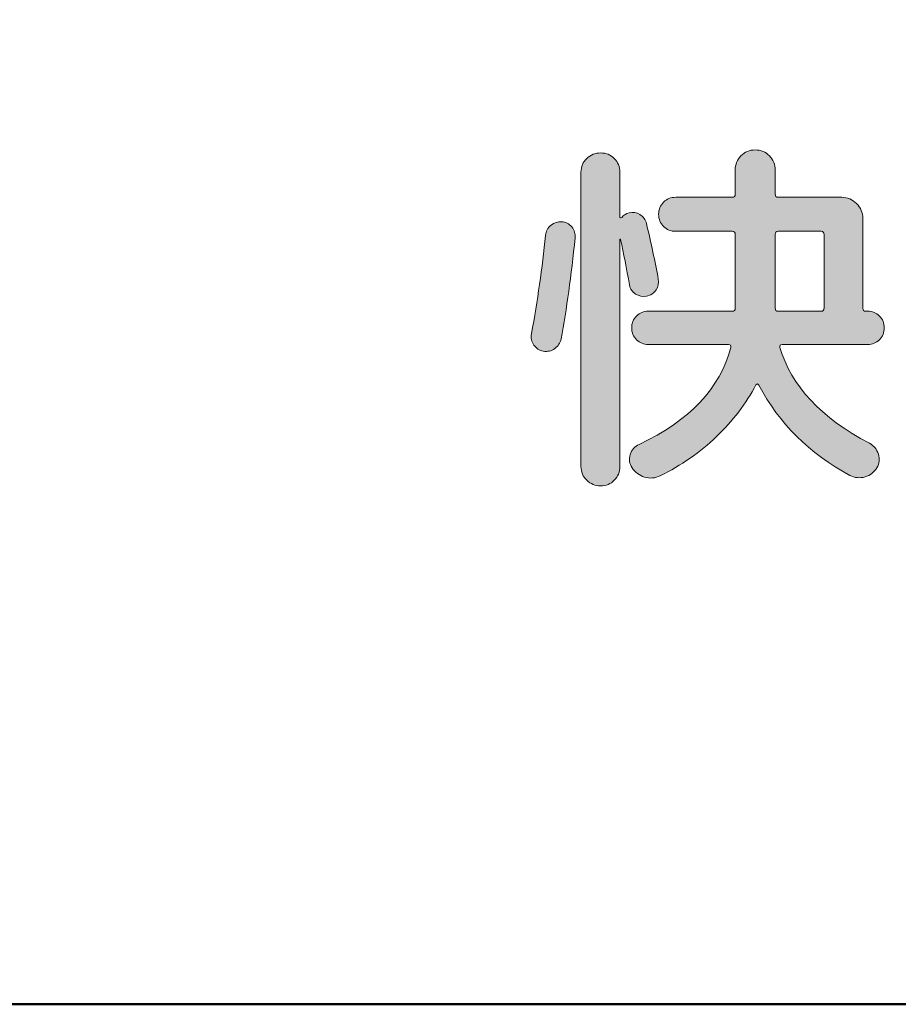
# Model space of a CAD drawing. Extents: x 0 to 16800, y 0 to 11880.
# Drawn here: x 14495 to 14824, y 400 to 769 of the extents above; entities that cross this region are included whole.
import ezdxf
from ezdxf.enums import TextEntityAlignment as Align

# ---------------------------------------------------------------- set-up
doc = ezdxf.new("R2010")
doc.units = 0
doc.header["$MEASUREMENT"] = 0
for name, color, linetype, lineweight in [('FRAM3', 1, 'CONTINUOUS', 50), ('ハッチング', 8, 'CONTINUOUS', 5), ('文字', 4, 'CONTINUOUS', 18), ('枠線', 7, 'CONTINUOUS', 30)]:
    doc.layers.add(name, color=color, linetype=linetype, lineweight=lineweight)
doc.styles.get("Standard").update_dxf_attribs({"font": 'TXT.SHX', "bigfont": 'bigfont.shx'})

# ---------------------------------------------------------------- blocks, each defined once
blk = doc.blocks.new('快工房表題欄2')
at = {"layer": 'ハッチング'}
h = blk.add_hatch(color=256, dxfattribs=at)
edge = h.paths.add_edge_path()
edge.add_spline(control_points=[(-39.3035, 6.4), (-39.3035, 6.4), (-39.3035, 7.0732), (-39.3035, 7.0732), (-39.3035, 7.0934), (-39.3125, 7.1038), (-39.3307, 7.1038), (-39.3307, 7.1038), (-39.7249, 7.1038), (-39.7249, 7.1038), (-39.7431, 7.1038), (-39.7522, 7.0934), (-39.7522, 7.0732), (-39.7522, 7.0732), (-39.7522, 6.4), (-39.7522, 6.4), (-39.7522, 6.3798), (-39.7431, 6.3695), (-39.7249, 6.3695), (-39.7249, 6.3695), (-39.3307, 6.3695), (-39.3307, 6.3695), (-39.3125, 6.3695), (-39.3035, 6.3798), (-39.3035, 6.4)], knot_values=[0, 0, 0, 0, 1, 1, 1, 2, 2, 2, 3, 3, 3, 4, 4, 4, 5, 5, 5, 6, 6, 6, 7, 7, 7, 8, 8, 8, 8], degree=3, periodic=0)
edge = h.paths.add_edge_path()
edge.add_spline(control_points=[(-38.9024, 6.3695), (-38.8594, 6.3695), (-38.8231, 6.3548), (-38.7937, 6.3254), (-38.7642, 6.2958), (-38.7495, 6.2597), (-38.7495, 6.2166), (-38.7495, 6.1735), (-38.7642, 6.1371), (-38.7937, 6.1078), (-38.8231, 6.0784), (-38.8594, 6.0637), (-38.9024, 6.0637), (-38.9024, 6.0637), (-39.6876, 6.0637), (-39.6876, 6.0637), (-39.7058, 6.0637), (-39.7125, 6.0546), (-39.708, 6.0365), (-39.606, 5.6828), (-39.3319, 5.3893), (-38.8854, 5.156), (-38.8446, 5.1334), (-38.8174, 5.0999), (-38.8038, 5.0556), (-38.7902, 5.0116), (-38.7948, 4.9702), (-38.8174, 4.9317), (-38.8424, 4.8886), (-38.8786, 4.8604), (-38.9262, 4.8467), (-38.9738, 4.8332), (-39.0202, 4.8378), (-39.0655, 4.8604), (-39.4372, 5.0619), (-39.7159, 5.3383), (-39.9018, 5.6898), (-39.9108, 5.7033), (-39.92, 5.7045), (-39.929, 5.6932), (-40.0196, 5.5208), (-40.1403, 5.3621), (-40.291, 5.2172), (-40.4417, 5.0723), (-40.6144, 4.9521), (-40.8093, 4.857), (-40.8547, 4.8344), (-40.9023, 4.8303), (-40.9521, 4.845), (-41.0019, 4.8597), (-41.0404, 4.8886), (-41.0677, 4.9317), (-41.0926, 4.968), (-41.0982, 5.0082), (-41.0846, 5.0523), (-41.071, 5.0966), (-41.0438, 5.1276), (-41.003, 5.1459), (-40.5386, 5.3633), (-40.2575, 5.6602), (-40.1601, 6.0365), (-40.1555, 6.0546), (-40.1624, 6.0637), (-40.1805, 6.0637), (-40.1805, 6.0637), (-40.918, 6.0637), (-40.918, 6.0637), (-40.9611, 6.0637), (-40.9974, 6.0784), (-41.0268, 6.1078), (-41.0563, 6.1371), (-41.071, 6.1735), (-41.071, 6.2166), (-41.071, 6.2597), (-41.0563, 6.2958), (-41.0268, 6.3254), (-40.9974, 6.3548), (-40.9611, 6.3695), (-40.918, 6.3695), (-40.918, 6.3695), (-40.1465, 6.3695), (-40.1465, 6.3695), (-40.1283, 6.3695), (-40.1193, 6.3798), (-40.1193, 6.4), (-40.1193, 6.4), (-40.1193, 7.0732), (-40.1193, 7.0732), (-40.1193, 7.0934), (-40.1283, 7.1038), (-40.1465, 7.1038), (-40.1465, 7.1038), (-40.6665, 7.1038), (-40.6665, 7.1038), (-40.7119, 7.1038), (-40.7493, 7.1185), (-40.7787, 7.1478), (-40.8082, 7.1772), (-40.8229, 7.2148), (-40.8229, 7.26), (-40.8229, 7.3053), (-40.8082, 7.3428), (-40.7787, 7.3722), (-40.7493, 7.4016), (-40.7119, 7.4165), (-40.6665, 7.4165), (-40.6665, 7.4165), (-40.1465, 7.4165), (-40.1465, 7.4165), (-40.1283, 7.4165), (-40.1193, 7.4266), (-40.1193, 7.4471), (-40.1193, 7.4471), (-40.1193, 7.6679), (-40.1193, 7.6679), (-40.1193, 7.7177), (-40.1017, 7.7608), (-40.0666, 7.7972), (-40.0314, 7.8333), (-39.9879, 7.8516), (-39.9357, 7.8516), (-39.8836, 7.8516), (-39.84, 7.8333), (-39.8049, 7.7972), (-39.7697, 7.7608), (-39.7522, 7.7177), (-39.7522, 7.6679), (-39.7522, 7.6679), (-39.7522, 7.4471), (-39.7522, 7.4471), (-39.7522, 7.4266), (-39.7431, 7.4165), (-39.7249, 7.4165), (-39.7249, 7.4165), (-39.1404, 7.4165), (-39.1404, 7.4165), (-39.0883, 7.4165), (-39.043, 7.397), (-39.0044, 7.3587), (-38.9658, 7.32), (-38.9466, 7.2747), (-38.9466, 7.2227), (-38.9466, 7.2227), (-38.9466, 6.3967), (-38.9466, 6.3967), (-38.9466, 6.3786), (-38.9375, 6.3695), (-38.9194, 6.3695), (-38.9194, 6.3695), (-38.9024, 6.3695), (-38.9024, 6.3695)], knot_values=[0, 0, 0, 0, 1, 1, 1, 2, 2, 2, 3, 3, 3, 4, 4, 4, 5, 5, 5, 6, 6, 6, 7, 7, 7, 8, 8, 8, 9, 9, 9, 10, 10, 10, 11, 11, 11, 12, 12, 12, 13, 13, 13, 14, 14, 14, 15, 15, 15, 16, 16, 16, 17, 17, 17, 18, 18, 18, 19, 19, 19, 20, 20, 20, 21, 21, 21, 22, 22, 22, 23, 23, 23, 24, 24, 24, 25, 25, 25, 26, 26, 26, 27, 27, 27, 28, 28, 28, 29, 29, 29, 30, 30, 30, 31, 31, 31, 32, 32, 32, 33, 33, 33, 34, 34, 34, 35, 35, 35, 36, 36, 36, 37, 37, 37, 38, 38, 38, 39, 39, 39, 40, 40, 40, 41, 41, 41, 42, 42, 42, 43, 43, 43, 44, 44, 44, 45, 45, 45, 46, 46, 46, 47, 47, 47, 48, 48, 48, 49, 49, 49, 50, 50, 50, 50], degree=3, periodic=0)
edge = h.paths.add_edge_path()
edge.add_spline(control_points=[(-41.2308, 4.8161), (-41.2647, 4.7821), (-41.3067, 4.7651), (-41.3566, 4.7651), (-41.4064, 4.7651), (-41.4489, 4.7821), (-41.484, 4.8161), (-41.5192, 4.85), (-41.5367, 4.8922), (-41.5367, 4.942), (-41.5367, 4.942), (-41.5367, 7.6476), (-41.5367, 7.6476), (-41.5367, 7.6975), (-41.5192, 7.7394), (-41.484, 7.7733), (-41.4489, 7.8073), (-41.4064, 7.8244), (-41.3566, 7.8244), (-41.3067, 7.8244), (-41.2647, 7.8073), (-41.2308, 7.7733), (-41.1968, 7.7394), (-41.1798, 7.6975), (-41.1798, 7.6476), (-41.1798, 7.6476), (-41.1798, 7.2362), (-41.1798, 7.2362), (-41.1798, 7.2316), (-41.178, 7.229), (-41.1747, 7.2278), (-41.1713, 7.2266), (-41.1673, 7.2273), (-41.1628, 7.2295), (-41.1447, 7.2521), (-41.1221, 7.2668), (-41.0949, 7.2738), (-41.0586, 7.2827), (-41.0252, 7.2776), (-40.9946, 7.2583), (-40.964, 7.2391), (-40.9441, 7.2114), (-40.9351, 7.175), (-40.892, 6.9962), (-40.8558, 6.8262), (-40.8263, 6.6651), (-40.8194, 6.629), (-40.8263, 6.5955), (-40.8466, 6.565), (-40.8671, 6.5344), (-40.8966, 6.5156), (-40.9351, 6.5089), (-40.9713, 6.5021), (-41.0047, 6.5084), (-41.0353, 6.5276), (-41.066, 6.5469), (-41.0846, 6.5746), (-41.0914, 6.6109), (-41.1186, 6.7626), (-41.1458, 6.902), (-41.173, 7.0289), (-41.173, 7.0311), (-41.1742, 7.0323), (-41.1764, 7.0323), (-41.1786, 7.0323), (-41.1798, 7.0311), (-41.1798, 7.0289), (-41.1798, 7.0289), (-41.1798, 4.942), (-41.1798, 4.942), (-41.1798, 4.8922), (-41.1968, 4.85), (-41.2308, 4.8161)], knot_values=[0, 0, 0, 0, 1, 1, 1, 2, 2, 2, 3, 3, 3, 4, 4, 4, 5, 5, 5, 6, 6, 6, 7, 7, 7, 8, 8, 8, 9, 9, 9, 10, 10, 10, 11, 11, 11, 12, 12, 12, 13, 13, 13, 14, 14, 14, 15, 15, 15, 16, 16, 16, 17, 17, 17, 18, 18, 18, 19, 19, 19, 20, 20, 20, 21, 21, 21, 22, 22, 22, 23, 23, 23, 24, 24, 24, 24], degree=3, periodic=0)
edge = h.paths.add_edge_path()
edge.add_spline(control_points=[(-41.8833, 6.0023), (-41.9197, 6.0093), (-41.9486, 6.0278), (-41.97, 6.0584), (-41.9917, 6.089), (-41.999, 6.1237), (-41.9922, 6.1622), (-41.9356, 6.4658), (-41.8925, 6.7672), (-41.863, 7.0662), (-41.8585, 7.1047), (-41.8414, 7.136), (-41.8121, 7.1599), (-41.7826, 7.1835), (-41.7497, 7.1943), (-41.7135, 7.1921), (-41.6773, 7.1897), (-41.6467, 7.1738), (-41.6216, 7.1445), (-41.5967, 7.1151), (-41.5866, 7.0809), (-41.5911, 7.0426), (-41.6251, 6.6981), (-41.6681, 6.3887), (-41.7202, 6.1145), (-41.7271, 6.0784), (-41.7464, 6.0488), (-41.778, 6.0261), (-41.8098, 6.0035), (-41.8449, 5.9956), (-41.8833, 6.0023)], knot_values=[0, 0, 0, 0, 1, 1, 1, 2, 2, 2, 3, 3, 3, 4, 4, 4, 5, 5, 5, 6, 6, 6, 7, 7, 7, 8, 8, 8, 9, 9, 9, 10, 10, 10, 10], degree=3, periodic=0)
at = {"layer": 'FRAM3'}
blk.add_line((0, 0), (-377.5, 0), dxfattribs=at)
at = {"layer": 'ハッチング'}
for points, knots in [([(-41.2308, 4.8161), (-41.2647, 4.7821), (-41.3067, 4.7651), (-41.3566, 4.7651), (-41.4064, 4.7651), (-41.4489, 4.7821), (-41.484, 4.8161), (-41.5192, 4.85), (-41.5367, 4.8922), (-41.5367, 4.942), (-41.5367, 4.942), (-41.5367, 7.6476), (-41.5367, 7.6476), (-41.5367, 7.6975), (-41.5192, 7.7394), (-41.484, 7.7733), (-41.4489, 7.8073), (-41.4064, 7.8244), (-41.3566, 7.8244), (-41.3067, 7.8244), (-41.2647, 7.8073), (-41.2308, 7.7733), (-41.1968, 7.7394), (-41.1798, 7.6975), (-41.1798, 7.6476), (-41.1798, 7.6476), (-41.1798, 7.2362), (-41.1798, 7.2362), (-41.1798, 7.2316), (-41.178, 7.229), (-41.1747, 7.2278), (-41.1713, 7.2266), (-41.1673, 7.2273), (-41.1628, 7.2295), (-41.1447, 7.2521), (-41.1221, 7.2668), (-41.0949, 7.2738), (-41.0586, 7.2827), (-41.0252, 7.2776), (-40.9946, 7.2583), (-40.964, 7.2391), (-40.9441, 7.2114), (-40.9351, 7.175), (-40.892, 6.9962), (-40.8558, 6.8262), (-40.8263, 6.6651), (-40.8194, 6.629), (-40.8263, 6.5955), (-40.8466, 6.565), (-40.8671, 6.5344), (-40.8966, 6.5156), (-40.9351, 6.5089), (-40.9713, 6.5021), (-41.0047, 6.5084), (-41.0353, 6.5276), (-41.066, 6.5469), (-41.0846, 6.5746), (-41.0914, 6.6109), (-41.1186, 6.7626), (-41.1458, 6.902), (-41.173, 7.0289), (-41.173, 7.0311), (-41.1742, 7.0323), (-41.1764, 7.0323), (-41.1786, 7.0323), (-41.1798, 7.0311), (-41.1798, 7.0289), (-41.1798, 7.0289), (-41.1798, 4.942), (-41.1798, 4.942), (-41.1798, 4.8922), (-41.1968, 4.85), (-41.2308, 4.8161)], [0, 0, 0, 0, 1, 1, 1, 2, 2, 2, 3, 3, 3, 4, 4, 4, 5, 5, 5, 6, 6, 6, 7, 7, 7, 8, 8, 8, 9, 9, 9, 10, 10, 10, 11, 11, 11, 12, 12, 12, 13, 13, 13, 14, 14, 14, 15, 15, 15, 16, 16, 16, 17, 17, 17, 18, 18, 18, 19, 19, 19, 20, 20, 20, 21, 21, 21, 22, 22, 22, 23, 23, 23, 24, 24, 24, 24]), ([(-38.9024, 6.3695), (-38.8594, 6.3695), (-38.8231, 6.3548), (-38.7937, 6.3254), (-38.7642, 6.2958), (-38.7495, 6.2597), (-38.7495, 6.2166), (-38.7495, 6.1735), (-38.7642, 6.1371), (-38.7937, 6.1078), (-38.8231, 6.0784), (-38.8594, 6.0637), (-38.9024, 6.0637), (-38.9024, 6.0637), (-39.6876, 6.0637), (-39.6876, 6.0637), (-39.7058, 6.0637), (-39.7125, 6.0546), (-39.708, 6.0365), (-39.606, 5.6828), (-39.3319, 5.3893), (-38.8854, 5.156), (-38.8446, 5.1334), (-38.8174, 5.0999), (-38.8038, 5.0556), (-38.7902, 5.0116), (-38.7948, 4.9702), (-38.8174, 4.9317), (-38.8424, 4.8886), (-38.8786, 4.8604), (-38.9262, 4.8467), (-38.9738, 4.8332), (-39.0202, 4.8378), (-39.0655, 4.8604), (-39.4372, 5.0619), (-39.7159, 5.3383), (-39.9018, 5.6898), (-39.9108, 5.7033), (-39.92, 5.7045), (-39.929, 5.6932), (-40.0196, 5.5208), (-40.1403, 5.3621), (-40.291, 5.2172), (-40.4417, 5.0723), (-40.6144, 4.9521), (-40.8093, 4.857), (-40.8547, 4.8344), (-40.9023, 4.8303), (-40.9521, 4.845), (-41.0019, 4.8597), (-41.0404, 4.8886), (-41.0677, 4.9317), (-41.0926, 4.968), (-41.0982, 5.0082), (-41.0846, 5.0523), (-41.071, 5.0966), (-41.0438, 5.1276), (-41.003, 5.1459), (-40.5386, 5.3633), (-40.2575, 5.6602), (-40.1601, 6.0365), (-40.1555, 6.0546), (-40.1624, 6.0637), (-40.1805, 6.0637), (-40.1805, 6.0637), (-40.918, 6.0637), (-40.918, 6.0637), (-40.9611, 6.0637), (-40.9974, 6.0784), (-41.0268, 6.1078), (-41.0563, 6.1371), (-41.071, 6.1735), (-41.071, 6.2166), (-41.071, 6.2597), (-41.0563, 6.2958), (-41.0268, 6.3254), (-40.9974, 6.3548), (-40.9611, 6.3695), (-40.918, 6.3695), (-40.918, 6.3695), (-40.1465, 6.3695), (-40.1465, 6.3695), (-40.1283, 6.3695), (-40.1193, 6.3798), (-40.1193, 6.4), (-40.1193, 6.4), (-40.1193, 7.0732), (-40.1193, 7.0732), (-40.1193, 7.0934), (-40.1283, 7.1038), (-40.1465, 7.1038), (-40.1465, 7.1038), (-40.6665, 7.1038), (-40.6665, 7.1038), (-40.7119, 7.1038), (-40.7493, 7.1185), (-40.7787, 7.1478), (-40.8082, 7.1772), (-40.8229, 7.2148), (-40.8229, 7.26), (-40.8229, 7.3053), (-40.8082, 7.3428), (-40.7787, 7.3722), (-40.7493, 7.4016), (-40.7119, 7.4165), (-40.6665, 7.4165), (-40.6665, 7.4165), (-40.1465, 7.4165), (-40.1465, 7.4165), (-40.1283, 7.4165), (-40.1193, 7.4266), (-40.1193, 7.4471), (-40.1193, 7.4471), (-40.1193, 7.6679), (-40.1193, 7.6679), (-40.1193, 7.7177), (-40.1017, 7.7608), (-40.0666, 7.7972), (-40.0314, 7.8333), (-39.9879, 7.8516), (-39.9357, 7.8516), (-39.8836, 7.8516), (-39.84, 7.8333), (-39.8049, 7.7972), (-39.7697, 7.7608), (-39.7522, 7.7177), (-39.7522, 7.6679), (-39.7522, 7.6679), (-39.7522, 7.4471), (-39.7522, 7.4471), (-39.7522, 7.4266), (-39.7431, 7.4165), (-39.7249, 7.4165), (-39.7249, 7.4165), (-39.1404, 7.4165), (-39.1404, 7.4165), (-39.0883, 7.4165), (-39.043, 7.397), (-39.0044, 7.3587), (-38.9658, 7.32), (-38.9466, 7.2747), (-38.9466, 7.2227), (-38.9466, 7.2227), (-38.9466, 6.3967), (-38.9466, 6.3967), (-38.9466, 6.3786), (-38.9375, 6.3695), (-38.9194, 6.3695), (-38.9194, 6.3695), (-38.9024, 6.3695), (-38.9024, 6.3695)], [0, 0, 0, 0, 1, 1, 1, 2, 2, 2, 3, 3, 3, 4, 4, 4, 5, 5, 5, 6, 6, 6, 7, 7, 7, 8, 8, 8, 9, 9, 9, 10, 10, 10, 11, 11, 11, 12, 12, 12, 13, 13, 13, 14, 14, 14, 15, 15, 15, 16, 16, 16, 17, 17, 17, 18, 18, 18, 19, 19, 19, 20, 20, 20, 21, 21, 21, 22, 22, 22, 23, 23, 23, 24, 24, 24, 25, 25, 25, 26, 26, 26, 27, 27, 27, 28, 28, 28, 29, 29, 29, 30, 30, 30, 31, 31, 31, 32, 32, 32, 33, 33, 33, 34, 34, 34, 35, 35, 35, 36, 36, 36, 37, 37, 37, 38, 38, 38, 39, 39, 39, 40, 40, 40, 41, 41, 41, 42, 42, 42, 43, 43, 43, 44, 44, 44, 45, 45, 45, 46, 46, 46, 47, 47, 47, 48, 48, 48, 49, 49, 49, 50, 50, 50, 50]), ([(-41.8833, 6.0023), (-41.9197, 6.0093), (-41.9486, 6.0278), (-41.97, 6.0584), (-41.9917, 6.089), (-41.999, 6.1237), (-41.9922, 6.1622), (-41.9356, 6.4658), (-41.8925, 6.7672), (-41.863, 7.0662), (-41.8585, 7.1047), (-41.8414, 7.136), (-41.8121, 7.1599), (-41.7826, 7.1835), (-41.7497, 7.1943), (-41.7135, 7.1921), (-41.6773, 7.1897), (-41.6467, 7.1738), (-41.6216, 7.1445), (-41.5967, 7.1151), (-41.5866, 7.0809), (-41.5911, 7.0426), (-41.6251, 6.6981), (-41.6681, 6.3887), (-41.7202, 6.1145), (-41.7271, 6.0784), (-41.7464, 6.0488), (-41.778, 6.0261), (-41.8098, 6.0035), (-41.8449, 5.9956), (-41.8833, 6.0023)], [0, 0, 0, 0, 1, 1, 1, 2, 2, 2, 3, 3, 3, 4, 4, 4, 5, 5, 5, 6, 6, 6, 7, 7, 7, 8, 8, 8, 9, 9, 9, 10, 10, 10, 10]), ([(-39.3035, 6.4), (-39.3035, 6.4), (-39.3035, 7.0732), (-39.3035, 7.0732), (-39.3035, 7.0934), (-39.3125, 7.1038), (-39.3307, 7.1038), (-39.3307, 7.1038), (-39.7249, 7.1038), (-39.7249, 7.1038), (-39.7431, 7.1038), (-39.7522, 7.0934), (-39.7522, 7.0732), (-39.7522, 7.0732), (-39.7522, 6.4), (-39.7522, 6.4), (-39.7522, 6.3798), (-39.7431, 6.3695), (-39.7249, 6.3695), (-39.7249, 6.3695), (-39.3307, 6.3695), (-39.3307, 6.3695), (-39.3125, 6.3695), (-39.3035, 6.3798), (-39.3035, 6.4)], [0, 0, 0, 0, 1, 1, 1, 2, 2, 2, 3, 3, 3, 4, 4, 4, 5, 5, 5, 6, 6, 6, 7, 7, 7, 8, 8, 8, 8])]:
    blk.add_open_spline(points, degree=3, knots=knots, dxfattribs=at)
at = {"layer": '文字'}
for tag, p in [('製品名称', (-144.6266, 18.75)), ('設計', (-240, 18.75)), ('図面番号', (-70.6494, 18.75)), ('改定事項１', (-338.2792, 11.25)), ('改定年月日１', (-278.2792, 11.25)), ('製図', (-240, 11.25)), ('縮尺', (-215, 11.25)), ('管理番号', (-70.6494, 11.25)), ('型番', (-144.6266, 11.25)), ('改定事項２', (-338.2792, 3.75)), ('改定年月日２', (-278.2792, 3.75)), ('検図', (-240, 3.75)), ('物件名称', (-144.6266, 3.75)), ('年月日', (-70.6494, 3.75))]:
    blk.add_attdef(tag, text='', height=2.5, dxfattribs=at).set_placement(p, align=Align.MIDDLE_CENTER)

msp = doc.modelspace()

# ---------------------------------------------------------------- linework, layer by layer
at = {"layer": 'FRAM3'}
msp.add_lwpolyline([(1000, 11480), (16400, 11480), (16400, 400), (1000, 400)], close=True, dxfattribs=at)

# ---------------------------------------------------------------- block references
at = {"layer": '枠線', "xscale": 40.79470198675477, "yscale": 40.79470198675477, "zscale": 40.79470198675477}
msp.add_blockref('快工房表題欄2', (16400, 400), dxfattribs=at)

doc.saveas('drawing.dxf')
